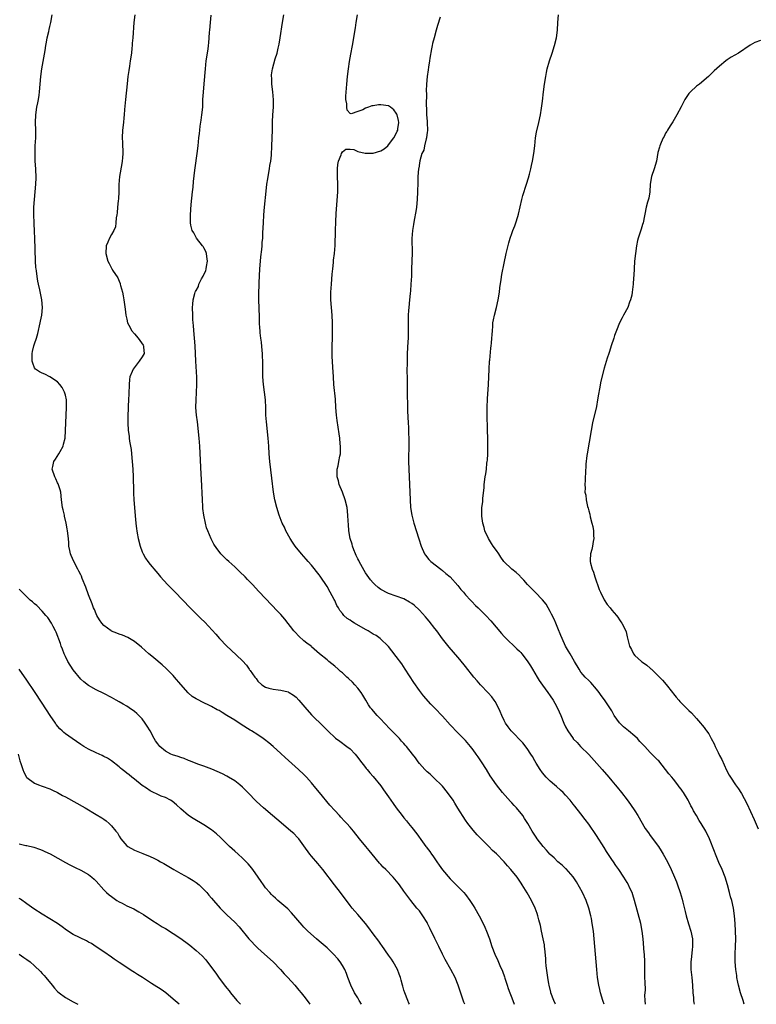
# Model space of a CAD drawing. Units: inches. Extents: x 2622000 to 2625000, y 1476000 to 1479000.
# Drawn here: x 2622715 to 2622907, y 1476000 to 1476256 of the extents above; entities that cross this region are included whole.
import ezdxf

# ---------------------------------------------------------------- set-up
doc = ezdxf.new("R2010")
doc.units = ezdxf.units.IN
doc.header["$MEASUREMENT"] = 0
doc.layers.add('LD26221476_10ft', color=100, linetype='Continuous')

msp = doc.modelspace()

# ---------------------------------------------------------------- linework, layer by layer
at = {"layer": 'LD26221476_10ft'}
for points, elevation in [([(2622830.8, 1476000), (2622830.59, 1476000.59), (2622829.11, 1476005), (2622828.26, 1476007), (2622827.21, 1476009), (2622825.68, 1476011.68), (2622824.99, 1476012.99), (2622824.03, 1476015), (2622823.71, 1476015.71), (2622823, 1476017.12), (2622821.76, 1476019.76), (2622821.14, 1476021), (2622821, 1476021.25), (2622819.88, 1476023), (2622819, 1476024.24), (2622818.37, 1476025), (2622816.79, 1476027), (2622816.01, 1476028.01), (2622815, 1476029.4), (2622813.87, 1476031), (2622813.48, 1476031.48), (2622812.18, 1476033), (2622810.26, 1476035), (2622809.63, 1476035.63), (2622809, 1476036.35), (2622808.68, 1476036.68), (2622806.76, 1476039), (2622805.94, 1476039.94), (2622805.1, 1476041), (2622803.42, 1476043), (2622801.85, 1476045), (2622801, 1476046.05), (2622800.16, 1476047), (2622799.58, 1476047.58), (2622798.6, 1476048.6), (2622798.25, 1476049), (2622797, 1476050.33), (2622795.75, 1476051.75), (2622793.03, 1476055), (2622792.11, 1476056.11), (2622791, 1476057.53), (2622789.68, 1476059), (2622789, 1476059.7), (2622787.61, 1476061), (2622784.13, 1476064.13), (2622783, 1476065.17), (2622781, 1476066.94), (2622779.88, 1476067.88), (2622778.76, 1476068.76), (2622778.44, 1476069), (2622777, 1476069.96), (2622775.37, 1476071), (2622775, 1476071.21), (2622772.68, 1476072.68), (2622771, 1476073.8), (2622769, 1476075.05), (2622767.77, 1476075.77), (2622767, 1476076.27), (2622766.49, 1476076.49), (2622765, 1476077.34), (2622764.29, 1476077.71), (2622763, 1476078.32), (2622761.21, 1476079.21), (2622761, 1476079.36), (2622759.98, 1476079.98), (2622758.93, 1476080.93), (2622757, 1476083.07), (2622755.34, 1476085), (2622755, 1476085.36), (2622753.19, 1476087.19), (2622752.14, 1476088.14), (2622749.97, 1476089.97), (2622749, 1476090.75), (2622748.71, 1476091), (2622746.77, 1476092.77), (2622745, 1476094.23), (2622743.26, 1476095.26), (2622741.85, 1476095.85), (2622741, 1476096.11), (2622740.38, 1476096.38), (2622739, 1476096.93), (2622738.88, 1476097), (2622737, 1476098.4), (2622736.45, 1476099), (2622735.87, 1476099.87), (2622735.18, 1476101), (2622735, 1476101.38), (2622734.54, 1476102.54), (2622734.34, 1476103), (2622733.98, 1476103.98), (2622733, 1476106.39), (2622732.32, 1476108.32), (2622731.4, 1476110.6), (2622731.18, 1476111.18), (2622731, 1476111.53), (2622730.53, 1476112.53), (2622730.26, 1476113), (2622729.17, 1476115), (2622728.55, 1476116.54), (2622728.34, 1476117), (2622728.15, 1476117.85), (2622727.94, 1476119), (2622727.89, 1476119.89), (2622727.79, 1476121), (2622727.58, 1476123), (2622727.5, 1476123.5), (2622727.22, 1476125), (2622726.8, 1476126.8), (2622726.74, 1476127), (2622726.42, 1476128.42), (2622726.26, 1476129), (2622725.99, 1476131), (2622725.79, 1476133), (2622725.64, 1476133.64), (2622725.17, 1476135.17), (2622725, 1476135.48), (2622724.51, 1476136.51), (2622724.24, 1476137), (2622723.57, 1476139), (2622723.71, 1476139.71), (2622724.01, 1476141), (2622724.45, 1476141.55), (2622725.31, 1476143), (2622725.61, 1476143.61), (2622726.4, 1476145), (2622726.55, 1476145.45), (2622726.94, 1476147), (2622727.08, 1476149), (2622727.1, 1476151), (2622727.17, 1476153), (2622727.29, 1476155), (2622727.27, 1476157), (2622727, 1476158.24), (2622726.81, 1476159), (2622726.18, 1476160.18), (2622725.6, 1476161), (2622725, 1476161.71), (2622723, 1476162.97), (2622721.63, 1476163.63), (2622721, 1476163.88), (2622720.29, 1476164.29), (2622719.22, 1476165), (2622719, 1476165.33), (2622718.51, 1476166.51), (2622718.35, 1476167), (2622718.36, 1476169), (2622718.47, 1476169.53), (2622718.83, 1476171), (2622719, 1476171.56), (2622719.48, 1476173), (2622719.81, 1476174.19), (2622720.49, 1476177), (2622720.56, 1476177.44), (2622720.92, 1476179), (2622721.09, 1476181), (2622720.93, 1476183), (2622720.41, 1476185.59), (2622720.05, 1476187), (2622719.82, 1476187.82), (2622719.65, 1476189), (2622719.49, 1476190.51), (2622719.39, 1476191), (2622719.35, 1476191.35), (2622719.26, 1476193), (2622719.07, 1476199.07), (2622719, 1476200.64), (2622718.87, 1476203), (2622718.78, 1476205), (2622718.79, 1476207), (2622718.95, 1476209.05), (2622719.18, 1476211), (2622719.35, 1476213), (2622719.38, 1476214.62), (2622719.31, 1476217), (2622719.19, 1476219), (2622719.12, 1476221), (2622719.17, 1476223), (2622719.29, 1476225), (2622719.31, 1476227), (2622719.25, 1476229), (2622719.29, 1476231), (2622719.59, 1476233), (2622719.85, 1476234.15), (2622720, 1476235), (2622720.16, 1476236.16), (2622720.3, 1476237), (2622720.63, 1476241), (2622720.91, 1476243), (2622721.76, 1476247.75), (2622721.97, 1476249), (2622722.09, 1476249.91), (2622722.3, 1476251), (2622722.7, 1476252.7), (2622722.79, 1476253.21), (2622723, 1476253.94), (2622723.26, 1476255), (2622723.59, 1476257)], 10530), ([(2622745.02, 1476257), (2622744.83, 1476255), (2622744.52, 1476251), (2622744.4, 1476249.6), (2622744.36, 1476249), (2622744.31, 1476248.31), (2622744.15, 1476247), (2622743.88, 1476245), (2622743.66, 1476243.66), (2622743.5, 1476242.5), (2622743.27, 1476241), (2622743.03, 1476239.03), (2622742.59, 1476235), (2622742.38, 1476232.38), (2622742.3, 1476231), (2622742.21, 1476230.21), (2622742.1, 1476229), (2622741.88, 1476227), (2622741.8, 1476225), (2622741.85, 1476223.85), (2622741.9, 1476221), (2622741.83, 1476219.83), (2622741.76, 1476219), (2622741.64, 1476218.36), (2622741.11, 1476215), (2622740.94, 1476212.94), (2622740.87, 1476211), (2622740.77, 1476209.23), (2622740.71, 1476208.71), (2622740.56, 1476207), (2622740.46, 1476205.54), (2622740.38, 1476205), (2622740.23, 1476204.23), (2622740.16, 1476203), (2622740.05, 1476201.95), (2622739.6, 1476201), (2622739, 1476199.97), (2622738.48, 1476199), (2622738.07, 1476197.93), (2622737.63, 1476197), (2622737.48, 1476195), (2622738.04, 1476193), (2622738.39, 1476192.39), (2622739, 1476191.18), (2622739.09, 1476191.09), (2622739.29, 1476190.71), (2622740.68, 1476188.68), (2622741, 1476187.79), (2622741.24, 1476187.24), (2622741.26, 1476187), (2622741.33, 1476186.67), (2622741.81, 1476185), (2622742.02, 1476184.02), (2622742.22, 1476183), (2622742.58, 1476180.58), (2622742.76, 1476179), (2622743, 1476177.92), (2622743.19, 1476177), (2622743.81, 1476175.81), (2622744.22, 1476175), (2622745, 1476174.11), (2622745.91, 1476173), (2622747.18, 1476171.18), (2622747.28, 1476171), (2622747.32, 1476170.68), (2622747.45, 1476169), (2622747, 1476168.19), (2622746.2, 1476167), (2622744.6, 1476165), (2622744.36, 1476164.36), (2622743.8, 1476163), (2622743.7, 1476162.3), (2622743.56, 1476161), (2622743.49, 1476158.51), (2622743.42, 1476157), (2622743.31, 1476155.31), (2622743.3, 1476154.7), (2622743.21, 1476153), (2622743.2, 1476151), (2622743.35, 1476149), (2622743.58, 1476147.58), (2622743.62, 1476147), (2622743.7, 1476146.3), (2622744.08, 1476144.08), (2622744.2, 1476143), (2622744.39, 1476141), (2622744.51, 1476139), (2622744.61, 1476137), (2622744.75, 1476133.25), (2622744.73, 1476132.73), (2622744.81, 1476131), (2622744.94, 1476129), (2622745.14, 1476126.86), (2622745.34, 1476125), (2622745.53, 1476123.53), (2622745.56, 1476123), (2622745.65, 1476122.35), (2622745.89, 1476121), (2622746.41, 1476119), (2622747, 1476117.49), (2622747.21, 1476117), (2622747.84, 1476115.84), (2622748.44, 1476115), (2622749, 1476114.27), (2622750.48, 1476112.48), (2622751, 1476111.88), (2622751.76, 1476111), (2622753.56, 1476109), (2622755, 1476107.54), (2622755.51, 1476107), (2622759.41, 1476103), (2622762.24, 1476100.24), (2622763.22, 1476099.22), (2622766.1, 1476096.1), (2622767.06, 1476095), (2622768.96, 1476093), (2622770.03, 1476092.03), (2622773, 1476089.22), (2622774.07, 1476088.07), (2622774.8, 1476087), (2622774.89, 1476086.89), (2622775, 1476086.7), (2622776.25, 1476085), (2622776.58, 1476084.58), (2622777, 1476083.91), (2622778.02, 1476083), (2622779, 1476082.36), (2622779.85, 1476082.15), (2622781, 1476081.83), (2622782.29, 1476081.71), (2622783, 1476081.59), (2622784.88, 1476081.12), (2622785, 1476081.09), (2622785.15, 1476081), (2622786.3, 1476080.3), (2622787, 1476079.74), (2622787.67, 1476079), (2622789.21, 1476077.21), (2622791, 1476075.22), (2622794.12, 1476072.12), (2622795.17, 1476071), (2622797.16, 1476069.16), (2622798.3, 1476068.3), (2622799, 1476067.83), (2622799.47, 1476067.47), (2622800.15, 1476067), (2622801, 1476066.31), (2622802.29, 1476065), (2622803, 1476064.14), (2622803.47, 1476063.47), (2622805, 1476061.53), (2622805.21, 1476061.21), (2622805.42, 1476061), (2622806.09, 1476060.09), (2622807, 1476059.2), (2622809, 1476056.72), (2622809.69, 1476055.69), (2622811, 1476053.85), (2622812.15, 1476052.15), (2622813.01, 1476051), (2622814.56, 1476049), (2622815, 1476048.41), (2622815.63, 1476047.63), (2622816.2, 1476047), (2622817, 1476045.95), (2622818.31, 1476044.31), (2622819.79, 1476042.21), (2622820.67, 1476041), (2622820.82, 1476040.82), (2622821, 1476040.57), (2622821.69, 1476039.69), (2622822.14, 1476039), (2622822.53, 1476038.53), (2622823, 1476037.8), (2622823.55, 1476037), (2622824.17, 1476036.17), (2622825, 1476034.95), (2622827, 1476032.57), (2622827.78, 1476031.78), (2622828.6, 1476031), (2622830.58, 1476029), (2622831, 1476028.49), (2622832.11, 1476027), (2622833, 1476025.67), (2622833.41, 1476025), (2622834.54, 1476023), (2622835.56, 1476021), (2622836.02, 1476020.02), (2622836.47, 1476019), (2622837.19, 1476017), (2622837.83, 1476015), (2622838.58, 1476013), (2622839.38, 1476011.38), (2622839.94, 1476010.06), (2622840.62, 1476008.62), (2622841.14, 1476007.14), (2622841.25, 1476006.75), (2622841.8, 1476005), (2622842.11, 1476004.11), (2622842.5, 1476003), (2622843, 1476001.67), (2622843.6, 1476000)], 10540), ([(2622854.38, 1476000), (2622854.25, 1476000.25), (2622853.92, 1476001), (2622853.18, 1476003), (2622853.14, 1476003.14), (2622852.72, 1476005), (2622852.67, 1476005.33), (2622852.37, 1476007), (2622852.19, 1476008.19), (2622851.97, 1476010.03), (2622851.9, 1476011), (2622851.88, 1476011.88), (2622851.58, 1476014.42), (2622851.55, 1476015), (2622851.48, 1476015.48), (2622851.18, 1476017), (2622850.72, 1476019), (2622850.45, 1476020.45), (2622850.06, 1476021.94), (2622849.82, 1476023), (2622849.61, 1476023.61), (2622849.1, 1476025), (2622848.13, 1476027), (2622846.99, 1476028.99), (2622845.75, 1476031), (2622845.43, 1476031.43), (2622844.37, 1476033), (2622842.78, 1476035), (2622841.93, 1476035.93), (2622841, 1476037.03), (2622839, 1476039.06), (2622837.99, 1476039.99), (2622837.04, 1476041), (2622834.03, 1476044.03), (2622833, 1476045.21), (2622831.61, 1476047), (2622831, 1476047.85), (2622829, 1476050.93), (2622828.21, 1476052.21), (2622827.74, 1476053), (2622826.35, 1476055), (2622825, 1476056.65), (2622824.68, 1476057), (2622823, 1476058.6), (2622822.55, 1476059), (2622821.77, 1476059.77), (2622821, 1476060.4), (2622820.39, 1476061), (2622819, 1476062.56), (2622818.66, 1476063), (2622817.98, 1476063.98), (2622817.22, 1476065), (2622815.64, 1476067), (2622815.34, 1476067.34), (2622815, 1476067.72), (2622814.37, 1476068.37), (2622813.81, 1476069), (2622811.43, 1476071.43), (2622809.94, 1476073), (2622809, 1476074.03), (2622808.05, 1476075), (2622806.64, 1476076.64), (2622806.34, 1476077), (2622805.81, 1476077.81), (2622805.05, 1476079), (2622804.3, 1476080.3), (2622803.83, 1476081), (2622803, 1476082.12), (2622802.24, 1476083), (2622801.65, 1476083.65), (2622800.62, 1476084.62), (2622800.18, 1476085), (2622799, 1476086.08), (2622798.48, 1476086.48), (2622797.86, 1476087), (2622797, 1476087.81), (2622795.5, 1476089), (2622795, 1476089.45), (2622793.04, 1476091.04), (2622791, 1476092.86), (2622790.87, 1476093), (2622789.79, 1476093.79), (2622789, 1476094.41), (2622787.64, 1476095.64), (2622786.68, 1476096.68), (2622786.39, 1476097), (2622784.02, 1476100.02), (2622783, 1476101.21), (2622782.15, 1476102.15), (2622779, 1476105.4), (2622777.25, 1476107.25), (2622775.64, 1476109), (2622774.36, 1476110.36), (2622773.73, 1476111), (2622772.34, 1476112.34), (2622771, 1476113.6), (2622769.45, 1476115), (2622769, 1476115.47), (2622768.22, 1476116.22), (2622767.44, 1476117), (2622767, 1476117.6), (2622766.36, 1476118.36), (2622765.55, 1476119.55), (2622764.88, 1476120.88), (2622763.99, 1476123), (2622763.72, 1476123.73), (2622763.38, 1476125), (2622762.98, 1476127), (2622762.74, 1476128.74), (2622762.75, 1476129.25), (2622762.62, 1476131), (2622762.39, 1476136.39), (2622762.28, 1476137.72), (2622761.94, 1476145), (2622761.78, 1476147), (2622761.32, 1476151.32), (2622761.12, 1476153), (2622760.95, 1476155), (2622760.97, 1476157), (2622761.12, 1476158.88), (2622761.2, 1476161), (2622761.15, 1476162.85), (2622760.92, 1476167), (2622760.72, 1476171), (2622760.59, 1476173), (2622760.42, 1476175), (2622760.32, 1476176.32), (2622760.24, 1476177), (2622760.16, 1476177.84), (2622760.11, 1476179), (2622760.06, 1476181), (2622760.15, 1476181.85), (2622760.22, 1476183), (2622760.65, 1476184.65), (2622760.77, 1476185), (2622760.86, 1476185.14), (2622761, 1476185.42), (2622761.57, 1476186.43), (2622761.72, 1476187), (2622762.4, 1476188.4), (2622762.85, 1476189.15), (2622763, 1476189.53), (2622763.49, 1476190.51), (2622763.58, 1476191), (2622763.67, 1476191.66), (2622763.93, 1476193), (2622763.74, 1476194.26), (2622763.69, 1476195), (2622763.55, 1476195.55), (2622763, 1476196.48), (2622762.82, 1476196.82), (2622762.67, 1476197), (2622761.07, 1476199), (2622760.36, 1476200.36), (2622759.94, 1476201), (2622759.64, 1476202.36), (2622759.54, 1476203), (2622759.52, 1476205), (2622759.7, 1476207.7), (2622760.05, 1476211), (2622760.19, 1476212.19), (2622760.3, 1476213.7), (2622760.67, 1476216.67), (2622760.71, 1476217.29), (2622761.25, 1476221), (2622761.48, 1476223), (2622761.68, 1476225), (2622761.84, 1476226.16), (2622761.91, 1476227), (2622762.04, 1476228.05), (2622762.33, 1476229.67), (2622762.51, 1476231), (2622762.69, 1476233), (2622762.77, 1476235), (2622762.86, 1476236.86), (2622763.04, 1476239.04), (2622763.39, 1476243), (2622763.62, 1476245), (2622764.07, 1476248.07), (2622764.19, 1476249), (2622764.25, 1476249.75), (2622764.38, 1476251), (2622764.49, 1476252.49), (2622764.51, 1476253), (2622764.68, 1476255), (2622764.91, 1476256.91)], 10550), ([(2622867, 1476000), (2622866.75, 1476000.75), (2622866.65, 1476001), (2622866.09, 1476003), (2622865.88, 1476003.88), (2622865.64, 1476005), (2622865.32, 1476007), (2622865.09, 1476009), (2622864.91, 1476011), (2622864.63, 1476015), (2622864.46, 1476017), (2622864.24, 1476019), (2622863.94, 1476021), (2622863.7, 1476022.3), (2622863.56, 1476023), (2622863.07, 1476025), (2622862.37, 1476027), (2622861.42, 1476029), (2622859.85, 1476031.85), (2622859, 1476033.1), (2622857.17, 1476035.17), (2622857, 1476035.3), (2622856.13, 1476036.13), (2622855, 1476037.01), (2622854.01, 1476038.01), (2622853, 1476038.92), (2622852.92, 1476039), (2622852.07, 1476040.07), (2622851.19, 1476041), (2622849.65, 1476043), (2622849.38, 1476043.38), (2622848.35, 1476045), (2622847.2, 1476047), (2622846.3, 1476048.3), (2622845.85, 1476049), (2622844.21, 1476051), (2622843.63, 1476051.63), (2622843, 1476052.35), (2622842.69, 1476052.69), (2622840.62, 1476055), (2622839.02, 1476057), (2622837.38, 1476059.38), (2622836.43, 1476061), (2622835.16, 1476063), (2622834.26, 1476064.26), (2622833.76, 1476065), (2622833, 1476066.06), (2622832.26, 1476067), (2622831, 1476068.5), (2622829.76, 1476069.76), (2622829, 1476070.52), (2622827, 1476072.6), (2622825, 1476074.82), (2622823, 1476076.93), (2622821.97, 1476077.98), (2622820.1, 1476080.1), (2622819, 1476081.54), (2622817.58, 1476083.58), (2622815.35, 1476087), (2622814.4, 1476088.4), (2622813, 1476090.34), (2622811.84, 1476091.84), (2622810.94, 1476092.94), (2622808.8, 1476095), (2622807.76, 1476095.76), (2622807, 1476096.16), (2622806.51, 1476096.51), (2622805.67, 1476097), (2622805, 1476097.34), (2622802.16, 1476099), (2622801.46, 1476099.46), (2622801, 1476099.8), (2622800.24, 1476100.24), (2622799.39, 1476101), (2622799, 1476101.46), (2622798.3, 1476102.3), (2622797.98, 1476103), (2622797.57, 1476103.57), (2622797, 1476104.88), (2622796.87, 1476105.13), (2622795.83, 1476107), (2622795, 1476108.53), (2622793.22, 1476111.22), (2622793, 1476111.54), (2622791, 1476114.02), (2622790.08, 1476115), (2622789.59, 1476115.59), (2622788.33, 1476117), (2622786.76, 1476119), (2622786.07, 1476120.07), (2622785.44, 1476121), (2622784.32, 1476123), (2622783.92, 1476123.92), (2622783.38, 1476125), (2622782.6, 1476127), (2622781.96, 1476129), (2622781.46, 1476131), (2622781.11, 1476133), (2622780.65, 1476136.65), (2622780.15, 1476141), (2622779.97, 1476143), (2622779.84, 1476145), (2622779.69, 1476147), (2622779.26, 1476151.26), (2622779.14, 1476153), (2622779.11, 1476154.89), (2622779.02, 1476157), (2622778.77, 1476159), (2622778.47, 1476161), (2622778.31, 1476163), (2622778.3, 1476165), (2622778.32, 1476165.68), (2622778.32, 1476167), (2622778.24, 1476168.24), (2622778.23, 1476169), (2622778.16, 1476169.84), (2622777.93, 1476171.93), (2622777.78, 1476173), (2622777.62, 1476174.38), (2622777.59, 1476175), (2622777.57, 1476175.57), (2622777.47, 1476177), (2622777.43, 1476178.57), (2622777.26, 1476183), (2622777.27, 1476185), (2622777.36, 1476186.64), (2622777.37, 1476187.37), (2622777.56, 1476191), (2622777.71, 1476193), (2622777.83, 1476194.17), (2622778.06, 1476196.06), (2622778.14, 1476197), (2622778.18, 1476197.82), (2622778.29, 1476199), (2622778.36, 1476200.36), (2622778.47, 1476203), (2622778.59, 1476205), (2622778.74, 1476207), (2622779.15, 1476211.15), (2622779.39, 1476213), (2622779.63, 1476214.37), (2622779.72, 1476215), (2622780.08, 1476217), (2622780.18, 1476217.82), (2622780.39, 1476219), (2622780.56, 1476220.56), (2622780.67, 1476223), (2622780.8, 1476227), (2622780.84, 1476229.16), (2622780.91, 1476231), (2622781.06, 1476233), (2622781.1, 1476234.9), (2622780.91, 1476237), (2622780.68, 1476239), (2622780.62, 1476240.62), (2622780.58, 1476241), (2622780.6, 1476241.4), (2622780.8, 1476243), (2622781.54, 1476245.54), (2622782.04, 1476247), (2622782.34, 1476248.34), (2622782.52, 1476249), (2622782.6, 1476249.4), (2622782.85, 1476251), (2622783.44, 1476255), (2622783.75, 1476257)], 10560), ([(2622877.78, 1476000), (2622877.67, 1476001), (2622877.63, 1476002.37), (2622877.7, 1476003), (2622877.77, 1476003.77), (2622877.71, 1476005.71), (2622877.62, 1476007), (2622877.57, 1476009), (2622877.56, 1476010.44), (2622877.58, 1476011), (2622877.5, 1476013), (2622877.45, 1476013.45), (2622877.14, 1476017), (2622876.92, 1476019), (2622876.52, 1476021), (2622874.93, 1476027), (2622874.47, 1476028.47), (2622874.27, 1476029), (2622873.63, 1476030.37), (2622873.35, 1476031), (2622873, 1476031.6), (2622872.14, 1476033), (2622870.81, 1476035), (2622870.05, 1476036.05), (2622869.43, 1476037), (2622869, 1476037.62), (2622867.66, 1476039.66), (2622867, 1476040.75), (2622865, 1476043.88), (2622863, 1476046.8), (2622862.04, 1476048.04), (2622861, 1476049.45), (2622859.42, 1476051.42), (2622859, 1476051.97), (2622858.16, 1476053), (2622857, 1476054.29), (2622856.33, 1476055), (2622855.66, 1476055.66), (2622854.6, 1476056.6), (2622854.08, 1476057), (2622853, 1476057.95), (2622851.97, 1476059), (2622851, 1476060.13), (2622850.4, 1476061), (2622849.33, 1476062.67), (2622849, 1476063.2), (2622848.37, 1476064.37), (2622847.93, 1476065), (2622847, 1476066.44), (2622845.9, 1476067.9), (2622842.87, 1476071), (2622842.09, 1476072.09), (2622841.37, 1476073), (2622841, 1476073.7), (2622840.41, 1476075), (2622840.02, 1476076.02), (2622839.59, 1476077), (2622838.68, 1476078.68), (2622838.47, 1476079), (2622837.84, 1476079.84), (2622836.91, 1476080.91), (2622834.89, 1476083), (2622833.99, 1476083.99), (2622833.14, 1476085), (2622831, 1476087.71), (2622829.53, 1476089.53), (2622829, 1476090.16), (2622826.77, 1476092.77), (2622825, 1476094.95), (2622823.51, 1476097), (2622823, 1476097.64), (2622821.54, 1476099.54), (2622821, 1476100.15), (2622820.62, 1476100.62), (2622819, 1476102.38), (2622817.64, 1476103.64), (2622817, 1476104.14), (2622816.47, 1476104.47), (2622815, 1476105.27), (2622813, 1476106), (2622811, 1476106.67), (2622810.3, 1476107), (2622809.46, 1476107.46), (2622809, 1476107.73), (2622808.28, 1476108.28), (2622807.45, 1476109), (2622807, 1476109.44), (2622806.27, 1476110.27), (2622805.43, 1476111.43), (2622805, 1476112.08), (2622804.65, 1476112.65), (2622803.34, 1476115), (2622803.24, 1476115.24), (2622803, 1476115.68), (2622802.59, 1476116.59), (2622802.38, 1476117), (2622801.96, 1476118.04), (2622801.61, 1476119), (2622801.51, 1476119.51), (2622801, 1476120.99), (2622800.67, 1476123), (2622800.59, 1476124.59), (2622800.52, 1476125.49), (2622800.44, 1476127), (2622800.2, 1476129), (2622799.75, 1476131), (2622799, 1476133), (2622798.19, 1476135), (2622797.95, 1476135.95), (2622797.64, 1476137), (2622797.63, 1476138.37), (2622797.66, 1476139), (2622797.87, 1476139.87), (2622798.1, 1476141), (2622798.36, 1476142.36), (2622798.46, 1476143), (2622798.5, 1476144.5), (2622798.49, 1476145), (2622798.42, 1476145.58), (2622798.3, 1476147), (2622798.17, 1476148.17), (2622797.66, 1476151.66), (2622797.49, 1476153), (2622797.32, 1476155), (2622797.18, 1476157.18), (2622796.78, 1476161), (2622796.66, 1476163), (2622796.54, 1476165.46), (2622796.35, 1476168.35), (2622796.34, 1476169), (2622796.35, 1476169.65), (2622796.34, 1476171), (2622796.39, 1476173), (2622796.41, 1476175), (2622796.39, 1476177), (2622796.31, 1476179), (2622796, 1476183), (2622795.99, 1476183.99), (2622796, 1476185), (2622796.13, 1476187), (2622796.34, 1476189.66), (2622796.47, 1476191), (2622796.68, 1476192.68), (2622796.72, 1476193.28), (2622796.94, 1476195), (2622797.08, 1476197.08), (2622797.17, 1476201), (2622797.25, 1476203.25), (2622797.36, 1476205.36), (2622797.77, 1476211), (2622797.79, 1476211.79), (2622797.78, 1476213), (2622797.69, 1476215), (2622797.69, 1476217), (2622797.85, 1476218.15), (2622797.99, 1476219), (2622798.66, 1476220.66), (2622798.77, 1476221), (2622799, 1476221.43), (2622799.86, 1476222.14), (2622801, 1476222.14), (2622801.99, 1476222.01), (2622803, 1476221.53), (2622804.9, 1476221.1), (2622805.05, 1476221.05), (2622807, 1476221.05), (2622809, 1476221.65), (2622809.82, 1476222.18), (2622810.77, 1476223), (2622811, 1476223.22), (2622812.32, 1476225), (2622813, 1476226.21), (2622813.27, 1476226.73), (2622813.38, 1476227), (2622813.42, 1476227.42), (2622813.66, 1476229), (2622813.55, 1476229.55), (2622813.22, 1476231), (2622813.16, 1476231.16), (2622813, 1476231.44), (2622812.34, 1476232.34), (2622811.53, 1476233), (2622811, 1476233.37), (2622809, 1476233.64), (2622808.38, 1476233.62), (2622807, 1476233.33), (2622806.65, 1476233.35), (2622805.79, 1476233), (2622805, 1476232.73), (2622804.33, 1476232.33), (2622803, 1476231.91), (2622801.24, 1476231.24), (2622801, 1476231.38), (2622800.2, 1476232.2), (2622800.14, 1476233), (2622800.16, 1476233.84), (2622799.92, 1476235), (2622799.9, 1476235.9), (2622800.16, 1476239), (2622800.35, 1476241), (2622800.58, 1476243), (2622800.87, 1476244.87), (2622801.21, 1476246.79), (2622801.63, 1476249), (2622801.97, 1476251), (2622802.12, 1476252.12), (2622802.36, 1476253.64), (2622802.55, 1476255), (2622802.91, 1476257)], 10570), ([(2622903.38, 1476000), (2622903.11, 1476001), (2622902.47, 1476003), (2622901.9, 1476005), (2622901.77, 1476005.77), (2622901.51, 1476007), (2622901.47, 1476007.47), (2622901.25, 1476009), (2622901.1, 1476011), (2622901.09, 1476013.09), (2622901.18, 1476015), (2622901.2, 1476017), (2622901.02, 1476021.02), (2622900.9, 1476023), (2622900.62, 1476025), (2622900.16, 1476027), (2622899.89, 1476027.89), (2622899.6, 1476029), (2622899.05, 1476031.05), (2622898.47, 1476033), (2622897.71, 1476035), (2622896.86, 1476036.86), (2622895.95, 1476039), (2622895.7, 1476039.7), (2622894.37, 1476043), (2622893.43, 1476045), (2622892.25, 1476047), (2622891.74, 1476047.74), (2622891, 1476049.08), (2622890.22, 1476050.22), (2622889.85, 1476051), (2622889.55, 1476051.55), (2622889, 1476052.67), (2622888.81, 1476053), (2622887.6, 1476055), (2622887.36, 1476055.36), (2622887, 1476055.91), (2622886.52, 1476056.52), (2622886.18, 1476057), (2622885, 1476058.46), (2622884.58, 1476059), (2622883.83, 1476059.83), (2622882.99, 1476061), (2622881.21, 1476063.21), (2622881, 1476063.43), (2622880.19, 1476064.19), (2622879.45, 1476065), (2622879, 1476065.44), (2622877.55, 1476067), (2622877.27, 1476067.27), (2622877, 1476067.58), (2622876.28, 1476068.28), (2622875.64, 1476069), (2622875, 1476069.61), (2622873.34, 1476071), (2622872.03, 1476072.03), (2622871, 1476073.11), (2622869.62, 1476075), (2622869, 1476076.21), (2622868.7, 1476076.7), (2622867.11, 1476079.11), (2622866.24, 1476080.24), (2622865.68, 1476081), (2622865, 1476081.82), (2622863.54, 1476083.54), (2622863, 1476084.06), (2622862.09, 1476085), (2622861.58, 1476085.58), (2622861, 1476086.28), (2622860.49, 1476087), (2622859.3, 1476089), (2622858.17, 1476091), (2622857.76, 1476091.76), (2622857, 1476093.03), (2622856.07, 1476095), (2622855.76, 1476095.76), (2622855, 1476097.69), (2622854.46, 1476099), (2622854.02, 1476100.02), (2622853.36, 1476101.36), (2622853, 1476102.06), (2622851.91, 1476103.91), (2622851, 1476105.09), (2622849.08, 1476107), (2622848.07, 1476108.07), (2622847.06, 1476109), (2622846.18, 1476110.18), (2622845.31, 1476111), (2622845.18, 1476111.18), (2622845, 1476111.34), (2622844.17, 1476112.17), (2622843, 1476113), (2622840.99, 1476115), (2622840.16, 1476116.16), (2622839.61, 1476117), (2622839, 1476117.83), (2622838.19, 1476119), (2622837.72, 1476119.71), (2622836.92, 1476121), (2622836.01, 1476123), (2622835.82, 1476123.82), (2622835.47, 1476125), (2622835.19, 1476126.81), (2622835.19, 1476127), (2622835.25, 1476129), (2622835.48, 1476130.52), (2622835.48, 1476131.48), (2622835.82, 1476134.18), (2622835.86, 1476135), (2622836.13, 1476137), (2622836.26, 1476137.74), (2622836.42, 1476139), (2622836.57, 1476140.57), (2622836.64, 1476141), (2622836.67, 1476141.33), (2622836.75, 1476143), (2622836.78, 1476145.22), (2622836.76, 1476147), (2622836.72, 1476149), (2622836.62, 1476153.38), (2622836.64, 1476155), (2622836.74, 1476157.26), (2622836.98, 1476161.02), (2622837.13, 1476165), (2622837.26, 1476167), (2622837.32, 1476167.32), (2622837.58, 1476170.42), (2622837.68, 1476171), (2622837.75, 1476171.75), (2622837.84, 1476173), (2622837.91, 1476173.91), (2622837.96, 1476175), (2622838.08, 1476176.08), (2622838.13, 1476177), (2622838.25, 1476177.75), (2622838.51, 1476179), (2622839.04, 1476181), (2622839.49, 1476183), (2622839.8, 1476185), (2622839.94, 1476186.06), (2622840.29, 1476188.29), (2622840.46, 1476189.54), (2622841, 1476192.51), (2622841.54, 1476195), (2622841.71, 1476195.71), (2622842.24, 1476197.76), (2622842.6, 1476199), (2622843, 1476200.17), (2622843.31, 1476201), (2622843.8, 1476202.2), (2622844.09, 1476203), (2622844.58, 1476204.58), (2622844.79, 1476205.21), (2622845.64, 1476209), (2622845.92, 1476210.08), (2622846.8, 1476213), (2622847.35, 1476214.65), (2622847.58, 1476215.58), (2622847.99, 1476217), (2622848.17, 1476217.83), (2622848.38, 1476219), (2622848.7, 1476221), (2622848.96, 1476223), (2622849.18, 1476225), (2622849.45, 1476226.55), (2622850.05, 1476229), (2622850.49, 1476231), (2622850.77, 1476232.77), (2622851, 1476234.57), (2622851.27, 1476237), (2622851.52, 1476239), (2622851.83, 1476241), (2622852.02, 1476241.98), (2622852.25, 1476243), (2622852.83, 1476245), (2622853.51, 1476247), (2622854.14, 1476249), (2622854.64, 1476251), (2622854.91, 1476253), (2622854.98, 1476254.98), (2622855.11, 1476257)], 10590), ([(2622824.41, 1476256.41), (2622823.74, 1476254.26), (2622823.4, 1476253), (2622822.81, 1476251), (2622822.45, 1476249.55), (2622822.32, 1476249), (2622822.16, 1476248.16), (2622821.75, 1476245.75), (2622821.66, 1476245), (2622821.37, 1476243.37), (2622821.3, 1476242.7), (2622821.02, 1476241), (2622820.82, 1476239), (2622820.75, 1476237.25), (2622820.77, 1476237), (2622820.81, 1476236.81), (2622820.77, 1476233.23), (2622820.85, 1476232.85), (2622820.89, 1476231), (2622821, 1476229.41), (2622821.04, 1476229.04), (2622821.07, 1476226.93), (2622821, 1476226.47), (2622820.87, 1476225.13), (2622820.84, 1476225), (2622820.74, 1476224.74), (2622820.35, 1476223), (2622820.14, 1476221.86), (2622819.68, 1476221), (2622819.11, 1476219.11), (2622819, 1476218.43), (2622818.83, 1476217.17), (2622818.79, 1476217), (2622818.64, 1476215), (2622818.58, 1476213.42), (2622818.55, 1476211), (2622818.45, 1476209), (2622818.22, 1476207), (2622818.07, 1476205.93), (2622817.64, 1476203.65), (2622817.5, 1476202.5), (2622817.23, 1476201), (2622817.08, 1476198.92), (2622817.12, 1476195.12), (2622816.96, 1476191), (2622816.91, 1476189.09), (2622816.79, 1476187), (2622816.66, 1476185.34), (2622816.58, 1476184.58), (2622816.46, 1476183), (2622816.24, 1476181), (2622816.19, 1476180.19), (2622816.08, 1476179), (2622816.06, 1476177.95), (2622816.06, 1476177), (2622816.09, 1476175), (2622816.06, 1476173.94), (2622816.05, 1476173), (2622816.02, 1476172.02), (2622815.85, 1476169), (2622815.79, 1476167), (2622815.8, 1476166.2), (2622815.78, 1476165), (2622815.8, 1476162.2), (2622815.84, 1476159.84), (2622815.85, 1476158.15), (2622815.91, 1476155.91), (2622815.93, 1476154.07), (2622816.08, 1476151), (2622816.16, 1476149.84), (2622816.21, 1476148.21), (2622816.29, 1476147), (2622816.28, 1476145), (2622816.16, 1476141.84), (2622816.17, 1476141), (2622816.24, 1476139), (2622816.47, 1476135), (2622816.59, 1476131), (2622816.73, 1476129), (2622817.04, 1476127), (2622817.55, 1476125), (2622818.88, 1476120.88), (2622819.43, 1476119), (2622820.34, 1476117), (2622820.62, 1476116.62), (2622821.49, 1476115.49), (2622821.98, 1476115), (2622824.57, 1476113), (2622825, 1476112.71), (2622825.91, 1476111.91), (2622827, 1476111), (2622829, 1476108.74), (2622829.76, 1476107.76), (2622830.47, 1476107), (2622831, 1476106.39), (2622832.3, 1476105), (2622832.62, 1476104.62), (2622833.6, 1476103.6), (2622834.27, 1476103), (2622835, 1476102.24), (2622836.26, 1476101), (2622837.57, 1476099.57), (2622840.32, 1476096.32), (2622841, 1476095.57), (2622841.28, 1476095.28), (2622844.35, 1476092.35), (2622845, 1476091.7), (2622845.33, 1476091.33), (2622845.6, 1476091), (2622847, 1476089.24), (2622847.89, 1476087.89), (2622848.4, 1476087), (2622849.59, 1476085), (2622850.13, 1476084.13), (2622851, 1476082.85), (2622852.39, 1476081), (2622853, 1476080.16), (2622853.76, 1476079), (2622854.23, 1476078.23), (2622854.93, 1476076.93), (2622855.77, 1476075), (2622856.54, 1476073), (2622857, 1476072.05), (2622857.6, 1476071), (2622858.93, 1476069.07), (2622859, 1476068.98), (2622859.97, 1476067.97), (2622860.83, 1476067), (2622863, 1476064.84), (2622866.53, 1476061), (2622868.22, 1476059), (2622869, 1476058.04), (2622869.91, 1476057), (2622870.39, 1476056.39), (2622871.56, 1476055), (2622873, 1476053.14), (2622873.9, 1476051.9), (2622875, 1476050.26), (2622875.76, 1476049), (2622877.7, 1476045.7), (2622878.5, 1476044.5), (2622879, 1476043.88), (2622881.15, 1476041), (2622881.83, 1476039.83), (2622882.36, 1476039), (2622883.44, 1476037), (2622884.42, 1476035), (2622885.31, 1476033), (2622885.79, 1476031.79), (2622886.11, 1476031), (2622886.78, 1476029), (2622887.27, 1476027.27), (2622887.44, 1476026.56), (2622888.09, 1476024.09), (2622888.34, 1476023), (2622888.92, 1476020.92), (2622889.52, 1476019), (2622889.95, 1476017), (2622889.99, 1476015), (2622889.86, 1476014.14), (2622889.6, 1476011.6), (2622889.52, 1476011), (2622889.57, 1476009), (2622889.78, 1476007), (2622889.96, 1476005), (2622890.06, 1476003), (2622890.2, 1476001.8), (2622890.25, 1476001), (2622890.34, 1476000.34), (2622890.43, 1476000)], 10580), ([(2622907.64, 1476250.36), (2622906.16, 1476249.84), (2622905, 1476249.08), (2622901.91, 1476247), (2622901, 1476246.55), (2622900.02, 1476245.98), (2622899, 1476245.33), (2622898.6, 1476245), (2622897, 1476243.63), (2622895.6, 1476242.4), (2622895, 1476241.82), (2622894.56, 1476241.44), (2622894.09, 1476241), (2622891.76, 1476239), (2622891, 1476238.43), (2622889.45, 1476237), (2622889, 1476236.53), (2622887.99, 1476235), (2622887, 1476233.12), (2622885.94, 1476231), (2622884.83, 1476229.17), (2622884.2, 1476228.2), (2622883.46, 1476227), (2622883.32, 1476226.68), (2622883, 1476226.23), (2622882.59, 1476225.41), (2622882.33, 1476225), (2622881.82, 1476223.82), (2622881.48, 1476223), (2622881.37, 1476222.63), (2622881, 1476221.23), (2622880.59, 1476219), (2622880, 1476217), (2622879.34, 1476215), (2622878.99, 1476213), (2622878.87, 1476211), (2622878.64, 1476209.36), (2622878.31, 1476208.31), (2622877.94, 1476207), (2622877.18, 1476203), (2622877, 1476202.56), (2622876.64, 1476201.36), (2622876.3, 1476200.3), (2622875.85, 1476199), (2622875.66, 1476198.34), (2622875.43, 1476197), (2622875.14, 1476195), (2622875, 1476193.66), (2622874.93, 1476192.93), (2622874.72, 1476189.28), (2622874.65, 1476188.65), (2622874.54, 1476187), (2622874.38, 1476185.62), (2622874.33, 1476185), (2622874.18, 1476184.18), (2622873.9, 1476183), (2622873.62, 1476182.38), (2622873.14, 1476181), (2622872.07, 1476179), (2622871.68, 1476178.32), (2622871.03, 1476177), (2622870.2, 1476175), (2622869.71, 1476173.71), (2622869.49, 1476173), (2622868.82, 1476171), (2622868.42, 1476169.58), (2622868.19, 1476169), (2622867.78, 1476167.78), (2622867, 1476165.18), (2622866.17, 1476161.83), (2622865.82, 1476159.82), (2622865.55, 1476158.45), (2622865.31, 1476157), (2622865, 1476155.29), (2622864.01, 1476151), (2622863.63, 1476149), (2622862.6, 1476143), (2622862.52, 1476142.52), (2622862.26, 1476140.26), (2622862.17, 1476137.83), (2622862.11, 1476137), (2622862.08, 1476136.08), (2622861.97, 1476135), (2622862.09, 1476134.09), (2622862.03, 1476133), (2622862.26, 1476132.26), (2622862.35, 1476131), (2622862.69, 1476129.31), (2622862.84, 1476128.84), (2622863, 1476128.16), (2622863.27, 1476127.27), (2622863.37, 1476126.63), (2622863.83, 1476125), (2622864.06, 1476124.06), (2622864.22, 1476123), (2622864.26, 1476121.74), (2622864.31, 1476121), (2622864.16, 1476120.16), (2622864, 1476119), (2622863.84, 1476118.16), (2622863.5, 1476117), (2622863.36, 1476115.36), (2622863.35, 1476115), (2622863.46, 1476114.54), (2622863.89, 1476113), (2622864.24, 1476112.24), (2622864.6, 1476111), (2622865, 1476109.69), (2622865.25, 1476109), (2622865.75, 1476107.75), (2622866.03, 1476107), (2622867, 1476105.07), (2622867.84, 1476103.84), (2622868.54, 1476103), (2622869, 1476102.39), (2622869.64, 1476101.64), (2622870.22, 1476101), (2622870.53, 1476100.53), (2622871, 1476099.89), (2622871.36, 1476099.36), (2622871.64, 1476099), (2622872.61, 1476097), (2622872.72, 1476096.72), (2622873, 1476095.4), (2622873.57, 1476093), (2622874.11, 1476092.11), (2622874.62, 1476091), (2622875, 1476090.61), (2622876.76, 1476089), (2622877, 1476088.82), (2622878.09, 1476088.09), (2622879, 1476087.28), (2622879.16, 1476087.16), (2622879.32, 1476087), (2622881, 1476085.44), (2622882.19, 1476084.19), (2622883.09, 1476083.09), (2622884.76, 1476081), (2622885, 1476080.67), (2622885.76, 1476079.75), (2622886.41, 1476079), (2622886.67, 1476078.67), (2622887, 1476078.32), (2622889, 1476076.35), (2622889.69, 1476075.69), (2622891, 1476074.27), (2622892.06, 1476073), (2622892.51, 1476072.51), (2622893, 1476071.85), (2622893.37, 1476071.37), (2622893.6, 1476071), (2622894.21, 1476070.21), (2622894.85, 1476069), (2622895.61, 1476067.61), (2622895.86, 1476067), (2622896.64, 1476065.36), (2622897, 1476064.65), (2622897.58, 1476063.58), (2622898.84, 1476060.84), (2622899.52, 1476059.52), (2622899.83, 1476059), (2622901.17, 1476057), (2622901.96, 1476055.96), (2622902.54, 1476055), (2622902.74, 1476054.74), (2622904.12, 1476052.12), (2622905.98, 1476047.98), (2622907, 1476045.57)], 10600), ([(2622816.39, 1476000), (2622816.28, 1476000.28), (2622815.97, 1476001), (2622815.22, 1476003), (2622815, 1476003.71), (2622814.73, 1476004.73), (2622814.65, 1476005), (2622814.29, 1476006.29), (2622814.07, 1476007), (2622813.79, 1476007.79), (2622813.32, 1476009), (2622812.23, 1476011), (2622811.74, 1476011.74), (2622811, 1476012.75), (2622809.26, 1476015.26), (2622809, 1476015.59), (2622808.44, 1476016.44), (2622807, 1476018.31), (2622805.85, 1476019.85), (2622804.98, 1476020.98), (2622803, 1476023.33), (2622802.21, 1476024.21), (2622801.55, 1476025), (2622801, 1476025.69), (2622798.49, 1476029), (2622796.91, 1476031), (2622793.91, 1476035), (2622793.51, 1476035.51), (2622792.6, 1476036.6), (2622791, 1476038.45), (2622790.56, 1476039), (2622789, 1476041.19), (2622787.66, 1476043), (2622787.36, 1476043.36), (2622786.35, 1476044.35), (2622785.62, 1476045), (2622783.12, 1476047.12), (2622780.79, 1476049), (2622778.48, 1476051), (2622776.67, 1476052.67), (2622774.42, 1476055), (2622773, 1476056.43), (2622772.34, 1476057), (2622771, 1476058.02), (2622769.41, 1476059), (2622769, 1476059.23), (2622767.82, 1476059.82), (2622766.46, 1476060.46), (2622765.04, 1476061.04), (2622763, 1476061.85), (2622761.73, 1476062.28), (2622759.27, 1476063.27), (2622759, 1476063.33), (2622757.84, 1476063.84), (2622757, 1476064.09), (2622756.34, 1476064.34), (2622754.83, 1476064.83), (2622754.44, 1476065), (2622753, 1476065.71), (2622751.56, 1476067), (2622751.29, 1476067.29), (2622751, 1476067.64), (2622750.45, 1476068.45), (2622750.12, 1476069), (2622749, 1476071.01), (2622748.26, 1476072.26), (2622747.78, 1476073), (2622747, 1476074.11), (2622745.56, 1476075.56), (2622745, 1476076.06), (2622743.61, 1476077), (2622743, 1476077.43), (2622741.99, 1476077.99), (2622741, 1476078.59), (2622740.24, 1476079), (2622739, 1476079.72), (2622737, 1476080.72), (2622735, 1476081.65), (2622733, 1476082.76), (2622731.77, 1476083.77), (2622731, 1476084.45), (2622729, 1476086.88), (2622727.67, 1476089), (2622727, 1476090.34), (2622726.69, 1476091), (2622726.24, 1476092.24), (2622725.94, 1476093), (2622725.72, 1476093.72), (2622724.65, 1476096.65), (2622724.48, 1476097), (2622723.84, 1476098.16), (2622723.4, 1476099), (2622722.42, 1476100.42), (2622721.96, 1476101), (2622721, 1476102.11), (2622719.57, 1476103.57), (2622719, 1476104.04), (2622718.5, 1476104.5), (2622717.88, 1476105), (2622715.74, 1476107), (2622715.41, 1476107.41), (2622715, 1476107.86)], 10520), ([(2622803.95, 1476000), (2622803.34, 1476001), (2622803, 1476001.64), (2622802.16, 1476003), (2622801.17, 1476005), (2622800.43, 1476007), (2622800.02, 1476008.02), (2622799.61, 1476009), (2622799, 1476010.04), (2622798.38, 1476011), (2622797.78, 1476011.78), (2622796.69, 1476013), (2622795, 1476014.66), (2622793, 1476016.44), (2622792.29, 1476017), (2622790, 1476019), (2622789.48, 1476019.48), (2622789, 1476020.02), (2622788.52, 1476020.52), (2622785.75, 1476023.75), (2622784.78, 1476024.78), (2622782.24, 1476027), (2622781.61, 1476027.61), (2622781, 1476028.07), (2622780.56, 1476028.56), (2622780.12, 1476029), (2622779, 1476030.29), (2622778.47, 1476031), (2622777.92, 1476031.92), (2622777.14, 1476033), (2622775.72, 1476035), (2622775.41, 1476035.41), (2622775, 1476035.86), (2622774.48, 1476036.48), (2622773.5, 1476037.5), (2622773, 1476037.95), (2622771.91, 1476039), (2622771, 1476039.81), (2622769.7, 1476041), (2622767.63, 1476043), (2622767.32, 1476043.32), (2622766.3, 1476044.3), (2622765, 1476045.32), (2622763, 1476046.65), (2622760.25, 1476048.25), (2622759, 1476049.06), (2622757, 1476050.76), (2622755.85, 1476051.85), (2622754.75, 1476052.75), (2622754.3, 1476053), (2622753, 1476053.67), (2622751.94, 1476054.06), (2622751, 1476054.47), (2622750.66, 1476054.66), (2622749.91, 1476055), (2622749, 1476055.47), (2622748.11, 1476056.11), (2622747, 1476056.82), (2622745, 1476058.46), (2622744.31, 1476059), (2622743.62, 1476059.62), (2622743, 1476060.05), (2622742.47, 1476060.47), (2622741.75, 1476061), (2622741.36, 1476061.36), (2622741, 1476061.65), (2622739, 1476063.21), (2622737.92, 1476063.92), (2622737, 1476064.4), (2622736.6, 1476064.6), (2622735, 1476065.28), (2622733, 1476066.25), (2622731.78, 1476067), (2622731, 1476067.5), (2622728.79, 1476069), (2622727, 1476070.28), (2622726.59, 1476070.59), (2622726.19, 1476071), (2622725.55, 1476071.55), (2622724.65, 1476072.65), (2622724.44, 1476073), (2622723.05, 1476075.05), (2622721, 1476078.19), (2622719, 1476081.21), (2622717, 1476084.19), (2622715.01, 1476087.01)], 10510), ([(2622714.75, 1476065), (2622715.21, 1476063.21), (2622715.44, 1476062.56), (2622715.91, 1476061), (2622716.25, 1476060.25), (2622716.91, 1476059), (2622717, 1476058.88), (2622719, 1476057.41), (2622720, 1476057), (2622721, 1476056.66), (2622723, 1476055.93), (2622723.62, 1476055.62), (2622725, 1476054.98), (2622726.25, 1476054.25), (2622727, 1476053.86), (2622732.18, 1476051), (2622735, 1476049.34), (2622736.46, 1476048.46), (2622737, 1476048.05), (2622737.63, 1476047.63), (2622738.37, 1476047), (2622739, 1476046.36), (2622740.15, 1476045), (2622740.51, 1476044.51), (2622741, 1476043.65), (2622741.46, 1476043), (2622743, 1476041.2), (2622743.24, 1476041), (2622745, 1476040.03), (2622747.13, 1476039.13), (2622749, 1476038.4), (2622749.97, 1476037.97), (2622751, 1476037.41), (2622751.71, 1476037), (2622752.55, 1476036.55), (2622755.15, 1476035), (2622757, 1476034.01), (2622758.94, 1476032.94), (2622760.18, 1476032.18), (2622761, 1476031.6), (2622761.74, 1476031), (2622763, 1476029.82), (2622763.73, 1476029), (2622764.32, 1476028.32), (2622765, 1476027.57), (2622765.46, 1476027), (2622767.23, 1476025), (2622768.09, 1476024.09), (2622769, 1476023.21), (2622771, 1476021.36), (2622772.15, 1476020.15), (2622774.7, 1476017), (2622775, 1476016.66), (2622776.55, 1476015), (2622777, 1476014.56), (2622778.71, 1476013), (2622781, 1476011), (2622782.94, 1476009), (2622783.9, 1476007.9), (2622784.8, 1476007), (2622786.63, 1476005), (2622787.69, 1476003.69), (2622788.31, 1476003), (2622789, 1476002.14), (2622789.87, 1476001), (2622790.57, 1476000)], 10500), ([(2622715, 1476041.66), (2622716.74, 1476041.26), (2622717, 1476041.22), (2622718.78, 1476040.78), (2622720.28, 1476040.28), (2622721, 1476040.01), (2622721.7, 1476039.7), (2622723.05, 1476039.05), (2622727, 1476036.81), (2622728.19, 1476036.19), (2622729.52, 1476035.52), (2622731, 1476034.84), (2622733, 1476033.68), (2622733.84, 1476033), (2622734.46, 1476032.46), (2622735, 1476031.96), (2622737, 1476029.73), (2622737.72, 1476029), (2622738.41, 1476028.41), (2622739, 1476027.96), (2622740.42, 1476027), (2622741, 1476026.64), (2622741.77, 1476026.23), (2622743, 1476025.61), (2622744.77, 1476024.77), (2622746.06, 1476024.06), (2622747.3, 1476023.3), (2622749.71, 1476021.71), (2622750.87, 1476021), (2622752.17, 1476020.16), (2622753, 1476019.67), (2622755, 1476018.41), (2622757, 1476017.11), (2622759, 1476015.64), (2622759.36, 1476015.36), (2622761, 1476014), (2622762.56, 1476012.56), (2622763.52, 1476011.52), (2622765, 1476009.57), (2622766.08, 1476008.08), (2622767, 1476006.76), (2622768.65, 1476004.64), (2622769, 1476004.16), (2622769.53, 1476003.53), (2622769.93, 1476003), (2622771.58, 1476001), (2622772.28, 1476000.28), (2622772.53, 1476000)], 10490), ([(2622756.61, 1476000), (2622755, 1476001.34), (2622753.07, 1476003), (2622751.86, 1476003.86), (2622750.12, 1476005), (2622749.42, 1476005.42), (2622747.07, 1476006.93), (2622745.75, 1476007.75), (2622745, 1476008.26), (2622744.53, 1476008.53), (2622741, 1476010.84), (2622739.71, 1476011.71), (2622739, 1476012.23), (2622737, 1476013.6), (2622734.97, 1476014.97), (2622733.77, 1476015.77), (2622733, 1476016.16), (2622732.46, 1476016.46), (2622729, 1476018.15), (2622727.26, 1476019.26), (2622726.13, 1476020.14), (2622724.98, 1476020.98), (2622723, 1476022.23), (2622721, 1476023.39), (2622718.8, 1476024.8), (2622717, 1476026.1), (2622715.34, 1476027.34), (2622715, 1476027.51)], 10480), ([(2622715, 1476012.98), (2622716.17, 1476012.17), (2622717, 1476011.65), (2622717.85, 1476011), (2622719, 1476010.03), (2622720.53, 1476008.53), (2622721, 1476008.04), (2622721.5, 1476007.5), (2622721.89, 1476007), (2622723.54, 1476005), (2622724.21, 1476004.21), (2622725, 1476003.3), (2622725.36, 1476003), (2622727, 1476001.78), (2622729, 1476000.68), (2622730.09, 1476000.09), (2622730.26, 1476000)], 10470)]:
    msp.add_lwpolyline(points, dxfattribs=dict(at, elevation=elevation))

doc.saveas('drawing.dxf')
